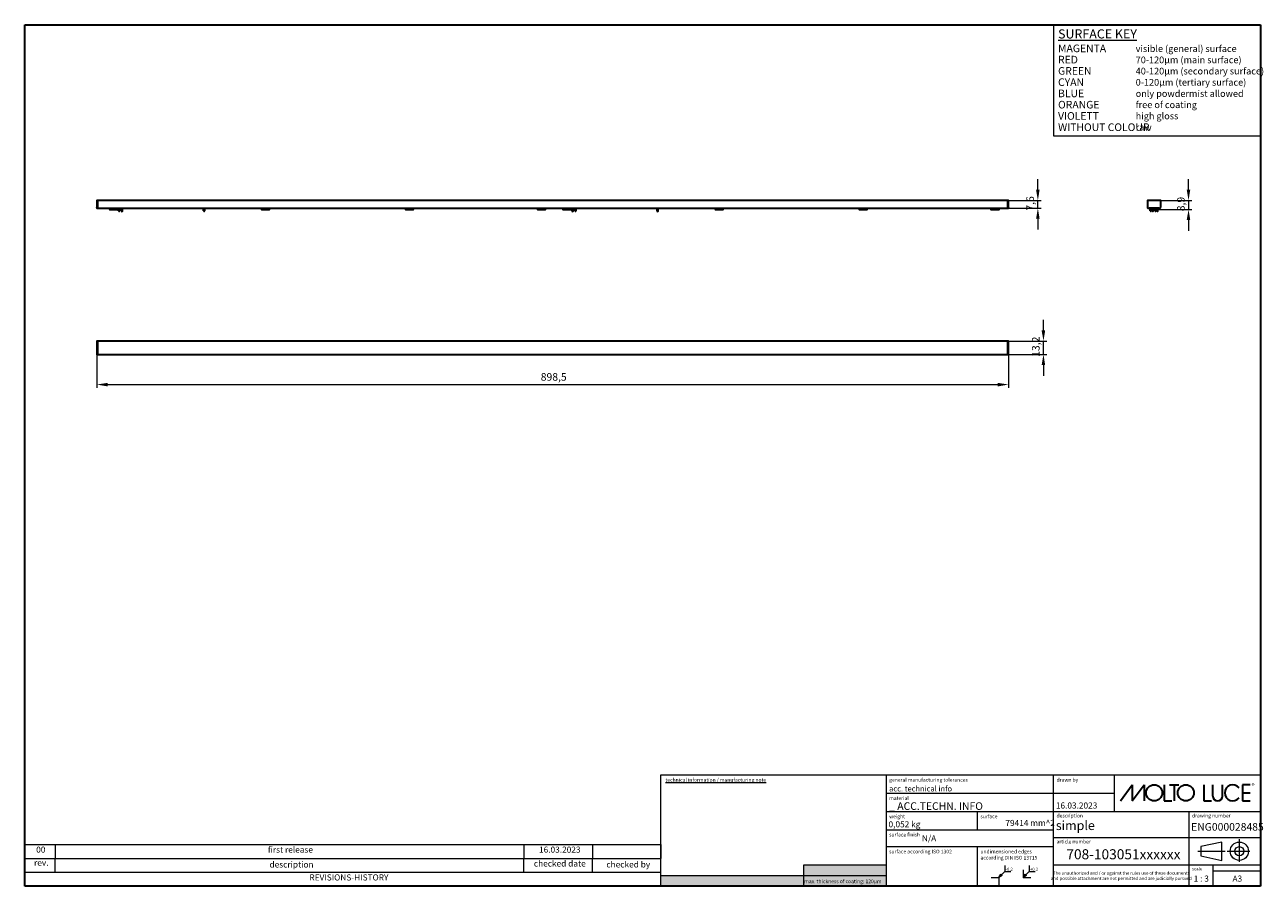
# Model space of a CAD drawing. Units: millimetres. Extents: x 21 to 1242, y 21 to 870.
import ezdxf
from ezdxf.enums import TextEntityAlignment as Align

# ---------------------------------------------------------------- set-up
doc = ezdxf.new("R2010")
doc.units = ezdxf.units.MM
doc.header["$LTSCALE"] = 3
doc.linetypes.add('LONG_DASH_DOTTED', pattern=[0.3001, 0.2362, -0.0295, 0.0049, -0.0295])
for name, color, linetype, lineweight in [('Border (ISO)', 7, 'Continuous', 35), ('Dimension (ISO)', 7, 'Continuous', 9), ('Hatch (ISO)', 7, 'Continuous', 18), ('Sketch Geometry (ISO)', 7, 'Continuous', 18), ('Symbol (ISO)', 7, 'Continuous', 18), ('Title (ISO)', 7, 'Continuous', 18), ('Visible (ISO)', 7, 'Continuous', 35)]:
    doc.layers.add(name, color=color, linetype=linetype, lineweight=lineweight)
doc.styles.add('MoltoLuce 2 mm', font='TSTARPRO-Regular.ttf')
doc.styles.add('MoltoLuce 2_5 mm', font='TSTARPRO-Regular.ttf')
doc.styles.add('MoltoLuce 3_5 mm', font='TSTARPRO-Regular.ttf')
doc.styles.add('Text Style117', font='TSTARPRO-Regular.ttf')
doc.styles.add('Text Style90', font='TSTARPRO-Regular.ttf')
doc.styles.add('Text Style92', font='TSTARPRO-Regular.ttf')
doc.dimstyles.new('Standard (MoltoLuce)', dxfattribs={"dimscale": 3, "dimtxt": 2.5, "dimasz": 3.5, "dimexe": 1.1, "dimexo": 0, "dimgap": 0.8, "dimtad": 1, "dimrnd": 1e-08, "dimtxsty": 'MoltoLuce 2_5 mm', "dimcen": 0.09, "dimdle": 10, "dimclrd": 256, "dimclre": 256, "dimclrt": 256, "dimadec": 1, "dimazin": 2, "dimtfac": 0.8, "dimtdec": 3, "dimtmove": 0, "dimatfit": 3, "dimfxl": 1, "dimtolj": 1, "dimlwd": -1, "dimlwe": -1, "dimarcsym": 0})

# ---------------------------------------------------------------- blocks, each defined once
blk = doc.blocks.new('Borders MoltoLuce')
at = {"layer": 'Border (ISO)'}
for p, q in [((7, 290), (413, 290)), ((7, 7), (7, 290)), ((413, 290), (413, 7)), ((413, 7), (7, 7))]:
    blk.add_line(p, q, dxfattribs=at)
blk = doc.blocks.new('*D4')
at = {"layer": 'Defpoints', "color": 0}
for p in [(92.1, 545.4), (990.6, 545.4), (990.6, 515.4)]:
    blk.add_point(p, dxfattribs=at)
at = {"layer": 'Dimension (ISO)'}
for p, q in [((92.1, 545.4), (92.1, 512.1)), ((990.6, 545.4), (990.6, 512.1)), ((102.6, 515.4), (980.1, 515.4))]:
    blk.add_line(p, q, dxfattribs=at)
for points in [[(102.6, 517.1), (102.6, 513.6), (92.1, 515.4)], [(980.1, 517.1), (980.1, 513.6), (990.6, 515.4)]]:
    blk.add_solid(points, dxfattribs=at)
at = {"layer": 'Dimension (ISO)', "insert": (529.6, 526.7), "char_height": 7.5, "attachment_point": 1, "style": 'MoltoLuce 2_5 mm'}
blk.add_mtext('\\A1;898,5', dxfattribs=at)
blk = doc.blocks.new('*D5')
at = {"layer": 'Defpoints', "color": 0}
for p in [(989.6, 558.3), (1025.1, 558.3), (989.6, 545.1)]:
    blk.add_point(p, dxfattribs=at)
at = {"layer": 'Dimension (ISO)'}
for p, q in [((1025.1, 568.8), (1025.1, 579.3)), ((989.6, 558.3), (1028.4, 558.3)), ((1025.1, 545.1), (1025.1, 558.3)), ((989.6, 545.1), (1028.4, 545.1)), ((1025.1, 534.6), (1025.1, 524.1))]:
    blk.add_line(p, q, dxfattribs=at)
for points in [[(1023.3, 568.8), (1026.8, 568.8), (1025.1, 558.3)], [(1023.3, 534.6), (1026.8, 534.6), (1025.1, 545.1)]]:
    blk.add_solid(points, dxfattribs=at)
at = {"layer": 'Dimension (ISO)', "insert": (1013.8, 542.8), "char_height": 7.5, "attachment_point": 1, "rotation": 90, "style": 'MoltoLuce 2_5 mm'}
blk.add_mtext('\\A1;13,2', dxfattribs=at)
blk = doc.blocks.new('*D6')
at = {"layer": 'Defpoints', "color": 0}
for p in [(989.6, 696.9), (1019.6, 696.9), (989.6, 689.3)]:
    blk.add_point(p, dxfattribs=at)
at = {"layer": 'Dimension (ISO)'}
for p, q in [((1019.6, 707.4), (1019.6, 717.9)), ((989.6, 696.9), (1022.9, 696.9)), ((1019.6, 689.3), (1019.6, 696.9)), ((989.6, 689.3), (1022.9, 689.3)), ((1019.6, 678.8), (1019.6, 668.3))]:
    blk.add_line(p, q, dxfattribs=at)
for points in [[(1017.8, 707.4), (1021.3, 707.4), (1019.6, 696.9)], [(1017.8, 678.8), (1021.3, 678.8), (1019.6, 689.3)]]:
    blk.add_solid(points, dxfattribs=at)
at = {"layer": 'Dimension (ISO)', "insert": (1008.3, 686.8), "char_height": 7.5, "attachment_point": 1, "rotation": 90, "style": 'MoltoLuce 2_5 mm'}
blk.add_mtext('\\A1;7,6', dxfattribs=at)
blk = doc.blocks.new('*D7')
at = {"layer": 'Defpoints', "color": 0}
for p in [(1140.5, 696.9), (1138.1, 688), (1168.1, 688)]:
    blk.add_point(p, dxfattribs=at)
at = {"layer": 'Dimension (ISO)'}
for p, q in [((1168.1, 707.4), (1168.1, 717.9)), ((1140.5, 696.9), (1171.4, 696.9)), ((1168.1, 696.9), (1168.1, 688)), ((1138.1, 688), (1171.4, 688)), ((1168.1, 677.5), (1168.1, 667))]:
    blk.add_line(p, q, dxfattribs=at)
for points in [[(1166.3, 707.4), (1169.8, 707.4), (1168.1, 696.9)], [(1166.3, 677.5), (1169.8, 677.5), (1168.1, 688)]]:
    blk.add_solid(points, dxfattribs=at)
at = {"layer": 'Dimension (ISO)', "insert": (1156.8, 686.2), "char_height": 7.5, "attachment_point": 1, "rotation": 90, "style": 'MoltoLuce 2_5 mm'}
blk.add_mtext('\\A1;8,9', dxfattribs=at)
blk = doc.blocks.new('Title Blocks MoltoLuce')
at = {"layer": 'Hatch (ISO)'}
for color, points in [(254, [(290, 10.5), (290, 14), (263, 14), (263, 10.5)]), (254, [(216, 7), (263, 7), (263, 10.5), (216, 10.5)]), (254, [(290, 7), (290, 10.5), (263, 10.5), (263, 7)]), (256, [(328.1, 10.53), (327.02, 9.84), (327.71, 10.92)]), (256, [(336.1, 10.53), (335.02, 9.84), (335.71, 10.92)])]:
    blk.add_hatch(color=color, dxfattribs=at).paths.add_polyline_path(points)
at = {"layer": 'Sketch Geometry (ISO)'}
for p, q in [((413, 290), (345, 290)), ((345, 290), (345, 253.5)), ((413, 253.5), (413, 290)), ((345, 253.5), (413, 253.5))]:
    blk.add_line(p, q, dxfattribs=at)
at = {"layer": 'Sketch Geometry (ISO)', "color": 7, "linetype": 'Continuous', "lineweight": 18}
for p, q in [((329.03, 13.84), (329.03, 11.84)), ((335.02, 12.34), (335.02, 9.84)), ((337.02, 13.84), (337.02, 11.84)), ((324.52, 9.84), (327.02, 9.84)), ((327.02, 9.84), (327.71, 10.92)), ((328.1, 10.53), (327.02, 9.84)), ((327.02, 9.84), (327.02, 7.34)), ((327.71, 10.92), (328.1, 10.53)), ((327.9, 10.73), (329.02, 11.84)), ((329.02, 11.84), (331.02, 11.84)), ((335.02, 9.84), (335.71, 10.92)), ((336.1, 10.53), (335.02, 9.84)), ((335.02, 9.84), (337.52, 9.84)), ((335.71, 10.92), (336.1, 10.53)), ((335.9, 10.73), (337.02, 11.84)), ((337.02, 11.84), (339.02, 11.84))]:
    blk.add_line(p, q, dxfattribs=at)
at = {"layer": 'Title (ISO)'}
for p, q in [((216, 43.54), (413, 43.54)), ((216, 7), (216, 43.54)), ((290, 43.54), (290, 7)), ((345, 7), (345, 43.54)), ((365, 31.54), (365, 43.54)), ((413, 43.54), (413, 7)), ((290, 37.54), (365, 37.54)), ((290, 31.54), (413, 31.54)), ((320, 25.54), (320, 31.54)), ((389.5, 31.54), (389.5, 7)), ((290, 25.54), (345, 25.54)), ((345, 23), (413, 23)), ((290, 20), (345, 20)), ((320, 7), (320, 20)), ((263, 10.5), (263, 14)), ((263, 14), (290, 14)), ((345, 14), (413, 14)), ((397.5, 7), (397.5, 14)), ((216, 10.5), (290, 10.5)), ((263, 7), (263, 10.5)), ((413, 12), (397.5, 12)), ((413, 7), (216, 7))]:
    blk.add_line(p, q, dxfattribs=at)
at = {"layer": 'Title (ISO)', "lineweight": 35}
for p, q in [((367.03, 35.02), (370.9, 40.35)), ((370.9, 40.35), (370.9, 35.02)), ((370.9, 35.02), (374.76, 40.35)), ((374.76, 40.35), (374.76, 35.02)), ((381.38, 40.35), (381.38, 35.02)), ((383.09, 40.35), (386.23, 40.35)), ((384.66, 40.35), (384.66, 35.02)), ((394.34, 40.35), (394.34, 35.02)), ((397.29, 40.35), (397.29, 36.63)), ((400.52, 36.63), (400.52, 40.35)), ((407.06, 40.35), (407.06, 35.02)), ((409.59, 40.35), (407.06, 40.35)), ((407.06, 37.68), (409.59, 37.68)), ((381.38, 35.02), (383.91, 35.02)), ((394.34, 35.02), (396.86, 35.02)), ((407.06, 35.02), (409.59, 35.02))]:
    blk.add_line(p, q, dxfattribs=at)
at = {"layer": 'Title (ISO)', "lineweight": 18}
for p, q in [((400.35, 21.5), (393.45, 20)), ((400.35, 15.5), (400.35, 21.5)), ((393.45, 20), (393.45, 17)), ((393.45, 17), (400.35, 15.5))]:
    blk.add_line(p, q, dxfattribs=at)
at = {"layer": 'Title (ISO)', "linetype": 'LONG_DASH_DOTTED', "lineweight": 18, "ltscale": 10.495614}
for p, q in [((406.05, 22.5), (406.05, 14.5)), ((402.05, 18.5), (410.05, 18.5))]:
    blk.add_line(p, q, dxfattribs=at)
at = {"layer": 'Title (ISO)', "linetype": 'LONG_DASH_DOTTED', "lineweight": 18, "ltscale": 12.59334}
blk.add_line((392.45, 18.5), (402.05, 18.5), dxfattribs=at)
at = {"layer": 'Title (ISO)', "lineweight": 35}
for centre in [(378.08, 37.68), (388.48, 37.68)]:
    blk.add_circle(centre, 2.66, dxfattribs=at)
at = {"layer": 'Title (ISO)', "lineweight": 18}
for radius in [3, 1.5]:
    blk.add_circle((406.05, 18.5), radius, dxfattribs=at)
at = {"layer": 'Title (ISO)', "lineweight": 35}
for centre, radius, start, end in [((398.91, 36.63), 1.61, 180, 0), ((403.9, 37.68), 2.66, 39.3418, 320.6582)]:
    blk.add_arc(centre, radius, start, end, dxfattribs=at)
at = {"layer": 'Symbol (ISO)', "color": 7, "attachment_point": 1, "style": 'MoltoLuce 3_5 mm'}
for s, insert, char_height in [('\\fTSTAR PRO|b1|i0;{\\H3.0000;\\LSURFACE KEY}\\l', (346.5, 288.5), 3), ('\\fTSTAR PRO|b1|i0;{\\H2.5000;WITHOUT COLOUR}', (346.5, 257.6), 2.5)]:
    blk.add_mtext(s, dxfattribs=dict(at, insert=insert, char_height=char_height))
at = {"layer": 'Symbol (ISO)', "color": 6, "insert": (346.5, 283.5), "char_height": 2.5, "attachment_point": 1, "style": 'MoltoLuce 3_5 mm'}
blk.add_mtext('\\fTSTAR PRO|b1|i0;{\\H2.5000;MAGENTA}', dxfattribs=at)
at = {"layer": 'Symbol (ISO)', "insert": (372, 283.25), "char_height": 2.2, "attachment_point": 1, "line_spacing_factor": 1.004773, "style": 'MoltoLuce 3_5 mm'}
blk.add_mtext('\\fTSTAR PRO|b0|i0;{\\H2.2000;visible (general) surface\\P}\\fTSTAR PRO|b0|i0;{\\H2.2000;70-120µm (main surface)\\P}\\fTSTAR PRO|b0|i0;{\\H2.2000;40-120µm (secondary surface)\\P}\\fTSTAR PRO|b0|i0;{\\H2.2000;0-120µm (tertiary surface)\\P}\\fTSTAR PRO|b0|i0;{\\H2.2000;only powdermist allowed\\P}\\fTSTAR PRO|b0|i0;{\\H2.2000;free of coating\\P}\\fTSTAR PRO|b0|i0;{\\H2.2000;high gloss\\P}\\fTSTAR PRO|b0|i0;{\\H2.2000;raw}', dxfattribs=at)
at = {"layer": 'Symbol (ISO)', "color": 1, "insert": (346.5, 279.8), "char_height": 2.5, "attachment_point": 1, "style": 'MoltoLuce 3_5 mm'}
blk.add_mtext('\\fTSTAR PRO|b1|i0;{\\H2.5000;RED}', dxfattribs=at)
at = {"layer": 'Symbol (ISO)', "color": 3, "insert": (346.5, 276.1), "char_height": 2.5, "attachment_point": 1, "style": 'MoltoLuce 3_5 mm'}
blk.add_mtext('\\fTSTAR PRO|b1|i0;{\\H2.5000;GREEN}', dxfattribs=at)
at = {"layer": 'Symbol (ISO)', "color": 4, "insert": (346.5, 272.4), "char_height": 2.5, "attachment_point": 1, "style": 'MoltoLuce 3_5 mm'}
blk.add_mtext('\\fTSTAR PRO|b1|i0;{\\H2.5000;CYAN}', dxfattribs=at)
at = {"layer": 'Symbol (ISO)', "color": 5, "insert": (346.5, 268.7), "char_height": 2.5, "attachment_point": 1, "style": 'MoltoLuce 3_5 mm'}
blk.add_mtext('\\fTSTAR PRO|b1|i0;{\\H2.5000;BLUE}', dxfattribs=at)
at = {"layer": 'Symbol (ISO)', "color": 30, "insert": (346.5, 265), "char_height": 2.5, "attachment_point": 1, "style": 'MoltoLuce 3_5 mm'}
blk.add_mtext('\\fTSTAR PRO|b1|i0;{\\H2.5000;ORANGE}', dxfattribs=at)
at = {"layer": 'Symbol (ISO)', "color": 190, "insert": (346.5, 261.3), "char_height": 2.5, "attachment_point": 1, "style": 'MoltoLuce 3_5 mm'}
blk.add_mtext('\\fTSTAR PRO|b1|i0;{\\H2.5000;VIOLETT}', dxfattribs=at)
at = {"layer": 'Symbol (ISO)', "char_height": 1, "attachment_point": 7, "style": 'MoltoLuce 3_5 mm'}
for s, insert in [('\\fTSTAR PRO|b0|i0;{\\H10.0000;}\\fTSTAR PRO|b0|i0;{\\H1.0000;-0,2}', (329.27, 12.09)), ('\\fTSTAR PRO|b0|i0;{\\H10.0000;}\\fTSTAR PRO|b0|i0;{\\H1.0000;+0,2}', (337.27, 12.09))]:
    blk.add_mtext(s, dxfattribs=dict(at, insert=insert))
at = {"layer": 'Title (ISO)', "style": 'MoltoLuce 2 mm'}
for s, insert, char_height, attachment_point in [('\\fTSTAR PRO|b0|i0;{\\H1.2000;\\Ltechnical information / manufacturing note}\\l', (217.5, 42.54), 1.2, 1), ('\\fTSTAR PRO|b0|i0;{\\H1.2000;general manufacturing tolerances}', (291, 42.54), 1.2, 1), ('\\fTSTAR PRO|b0|i0;{\\H1.2000;drawn by}', (346, 42.54), 1.2, 1), ('\\fTSTAR PRO Headline|b0|i0;{\\H1.5000;®}', (410.09, 40.75), 1.5, 1), ('\\fTSTAR PRO|b0|i0;{\\H1.8000;acc. technical info  }', (291, 39.04), 1.8, 4), ('\\fTSTAR PRO|b0|i0;{\\H1.2000;material}', (291, 36.54), 1.2, 1), ('\\fTSTAR PRO|b0|i0;{\\H1.2000;weight}', (291, 30.54), 1.2, 1), ('\\fTSTAR PRO|b0|i0;{\\H1.2000;surface}', (321, 30.54), 1.2, 1), ('\\fTSTAR PRO|b0|i0;{\\H1.2000;description}', (346, 30.79), 1.2, 1), ('\\fTSTAR PRO|b0|i0;{\\H1.2000;drawing number}\\fTSTAR PRO|b0|i0;{\\H1.8000;\\P}', (390.5, 30.78), 1.2, 1), ('\\fTSTAR PRO|b0|i0;{\\H1.2000;surface finish}', (291, 24.54), 1.2, 1), ('\\fTSTAR PRO|b0|i0;{\\H1.2000;article number}', (346, 22.25), 1.2, 1), ('\\fTSTAR PRO|b0|i0;{\\H1.2000;surface according ISO 1302}', (291, 19), 1.2, 1), ('\\fTSTAR PRO|b0|i0;{\\H1.0200;scale}', (390.5, 13.25), 1.02, 1), ('\\fTSTAR PRO|b1|i0;{\\H1.2000;max. thickness of coating: 120µm}', (288.5, 8), 1.2, 9)]:
    blk.add_mtext(s, dxfattribs=dict(at, insert=insert, char_height=char_height, attachment_point=attachment_point))
at = {"layer": 'Title (ISO)', "insert": (217.5, 39.54), "char_height": 2, "width": 72, "attachment_point": 1, "line_spacing_factor": 0.969025, "style": 'MoltoLuce 2 mm'}
blk.add_mtext('\\P\\P\\P\\P\\P\\P\\P\\P', dxfattribs=at)
at = {"layer": 'Title (ISO)', "insert": (321, 18.99), "char_height": 1.2, "attachment_point": 1, "line_spacing_factor": 1.004773, "style": 'MoltoLuce 2 mm'}
blk.add_mtext('\\fTSTAR PRO|b0|i0;{\\H1.2000;undimensioned edges\\P}\\fTSTAR PRO|b0|i0;{\\H1.2000;according DIN ISO 13715}', dxfattribs=at)
at = {"layer": 'Title (ISO)', "color": 7, "insert": (367.25, 10.45), "char_height": 1.05, "attachment_point": 5, "line_spacing_factor": 1.004773, "style": 'MoltoLuce 2 mm'}
blk.add_mtext('\\fTSTAR PRO|b0|i0;{\\H1.0500;The unauthorized and / or against the rules use of these documents\\P}\\fTSTAR PRO|b0|i0;{\\H1.0500;and possible attachment are not permitted and are judicially pursued}', dxfattribs=at)
at = {"layer": 'Title (ISO)'}
for tag, p, height, style in [('MATERIAL_001', (291, 32.07), 2.5, 'Text Style90'), ('ERSTELLUNGSDATUM_001', (345.77, 32.52), 2, 'MoltoLuce 2 mm'), ('MASSE\\P3;_001', (290.8, 26.35), 2, 'MoltoLuce 2 mm'), ('BEREICH\\P0;_001', (329.19, 26.79), 2, 'MoltoLuce 2 mm'), ('BESTANDSNUMMER_001', (345.77, 25.46), 3, 'Text Style92'), ('BAUTEILNUMMER_001', (390.21, 25.25), 2.5, 'Text Style90'), ('Oberfläche_001', (301.77, 21.76), 2, 'MoltoLuce 2 mm'), ('PROJEKT_001', (349.23, 15.85), 3.3, 'Text Style117'), ('Anfänglicher_Ansichtsmaßstab_001', (391.05, 8.51), 2, 'MoltoLuce 2 mm'), ('Blattgröße_001', (403.82, 8.51), 2, 'MoltoLuce 2 mm')]:
    blk.add_attdef(tag, p, '', height=height, dxfattribs=dict(at, style=style))
at = {"layer": 'Title (ISO)', "style": 'Text Style90'}
blk.add_attdef('Stärke', text='', height=2.5, dxfattribs=at).set_placement((344, 33.04), align=Align.MIDDLE_RIGHT)
blk = doc.blocks.new('REVISIONS-HISTORY')
at = {"layer": 'Symbol (ISO)'}
for p, q in [((7, 20.7), (216, 20.7)), ((7, 20.7), (7, 16.14)), ((17, 20.7), (17, 16.14)), ((171, 20.7), (171, 16.14)), ((193.5, 20.7), (193.5, 16.14)), ((216, 20.7), (216, 16.14)), ((7, 16.14), (216, 16.14)), ((7, 11.57), (7, 16.14)), ((17, 11.57), (17, 16.14)), ((171, 11.57), (171, 16.14)), ((193.5, 11.57), (193.5, 16.14)), ((216, 11.57), (216, 16.14)), ((7, 7), (7, 11.57)), ((7, 11.57), (216, 11.57)), ((216, 7), (216, 11.57)), ((7, 7), (216, 7))]:
    blk.add_line(p, q, dxfattribs=at)
at = {"layer": 'Symbol (ISO)', "char_height": 2, "attachment_point": 7, "style": 'MoltoLuce 2 mm'}
for s, insert in [('00', (10.75, 17.4)), ('first release', (86.89, 17.39)), ('16.03.2023', (175.97, 17.4)), ('rev.', (10.05, 13.09)), ('description', (87.41, 12.52)), ('checked date', (174.27, 12.84)), ('checked by', (198.1, 12.54)), ('REVISIONS-HISTORY', (100.52, 8.26))]:
    blk.add_mtext(s, dxfattribs=dict(at, insert=insert))

msp = doc.modelspace()

# ---------------------------------------------------------------- linework, layer by layer
at = {"layer": 'Visible (ISO)'}
for p, q in [((92.087, 696.669), (92.087, 696.769)), ((92.087, 696.669), (92.087, 689.849)), ((93.087, 696.934), (92.235, 696.919)), ((93.087, 696.934), (93.087, 696.684)), ((989.587, 696.934), (93.087, 696.934)), ((93.087, 696.684), (93.087, 696.684)), ((93.087, 689.834), (93.087, 696.684)), ((989.587, 696.684), (989.587, 696.934)), ((990.44, 696.919), (989.587, 696.934)), ((989.587, 696.684), (989.587, 696.684)), ((989.587, 696.684), (989.587, 689.834)), ((990.587, 696.769), (990.587, 696.669)), ((990.587, 689.849), (990.587, 696.669)), ((1127.559, 696.684), (1127.559, 689.834)), ((1140.509, 696.934), (1127.809, 696.934)), ((1140.759, 689.834), (1140.759, 696.684)), ((92.087, 689.499), (92.087, 689.849)), ((92.235, 689.349), (93.087, 689.334)), ((93.087, 689.834), (93.087, 689.334)), ((93.087, 689.834), (93.087, 689.834)), ((93.087, 689.334), (989.587, 689.334)), ((104.337, 689.334), (104.337, 688.134)), ((104.437, 688.034), (112.237, 688.034)), ((112.337, 688.134), (112.337, 689.334)), ((113.527, 686.578), (113.527, 689.334)), ((114.588, 686.578), (114.588, 689.334)), ((116.327, 686.576), (116.327, 689.334)), ((117.388, 686.576), (117.388, 689.334)), ((197.327, 686.594), (197.327, 689.334)), ((197.327, 686.583), (197.327, 686.594)), ((198.388, 686.594), (198.388, 689.334)), ((198.388, 686.583), (198.388, 686.594)), ((254.337, 689.334), (254.337, 688.134)), ((254.437, 688.034), (262.237, 688.034)), ((262.337, 688.134), (262.337, 689.334)), ((396.337, 689.334), (396.337, 688.134)), ((396.437, 688.034), (404.237, 688.034)), ((404.337, 688.134), (404.337, 689.334)), ((526.337, 689.334), (526.337, 688.134)), ((526.437, 688.034), (534.237, 688.034)), ((534.337, 688.134), (534.337, 689.334)), ((551.337, 689.334), (551.337, 688.134)), ((551.437, 688.034), (559.237, 688.034)), ((559.337, 688.134), (559.337, 689.334)), ((560.527, 686.578), (560.527, 689.334)), ((561.588, 686.578), (561.588, 689.334)), ((563.327, 686.576), (563.327, 689.334)), ((564.388, 686.576), (564.388, 689.334)), ((644.327, 686.594), (644.327, 689.334)), ((644.327, 686.583), (644.327, 686.594)), ((645.388, 686.594), (645.388, 689.334)), ((645.388, 686.583), (645.388, 686.594)), ((701.337, 689.334), (701.337, 688.134)), ((701.437, 688.034), (709.237, 688.034)), ((709.337, 688.134), (709.337, 689.334)), ((843.337, 689.334), (843.337, 688.134)), ((843.437, 688.034), (851.237, 688.034)), ((851.337, 688.134), (851.337, 689.334)), ((973.337, 689.334), (973.337, 688.134)), ((973.437, 688.034), (981.237, 688.034)), ((981.337, 688.134), (981.337, 689.334)), ((989.587, 689.334), (989.587, 689.834)), ((989.587, 689.834), (989.587, 689.834)), ((989.587, 689.334), (990.44, 689.349)), ((990.587, 689.849), (990.587, 689.499)), ((1128.059, 689.334), (1129.259, 689.334)), ((1139.059, 689.334), (1129.259, 689.334)), ((1130.159, 689.334), (1130.159, 688.134)), ((1130.259, 688.034), (1138.059, 688.034)), ((1130.378, 686.583), (1130.378, 688.034)), ((1131.44, 686.583), (1131.44, 688.034)), ((1132.328, 686.578), (1132.328, 688.034)), ((1133.39, 686.578), (1133.39, 688.034)), ((1134.928, 686.576), (1134.928, 688.034)), ((1135.99, 686.576), (1135.99, 688.034)), ((1136.878, 686.594), (1136.878, 688.034)), ((1137.94, 686.594), (1137.94, 688.034)), ((1138.159, 688.134), (1138.159, 689.334)), ((1139.059, 689.334), (1140.259, 689.334)), ((92.087, 558.048), (92.087, 558.148)), ((92.087, 558.048), (92.087, 545.378)), ((93.087, 558.313), (92.235, 558.298)), ((93.087, 558.313), (93.087, 558.063)), ((989.587, 558.313), (93.087, 558.313)), ((93.087, 558.063), (93.087, 558.063)), ((93.087, 545.363), (93.087, 558.063)), ((989.587, 558.063), (989.587, 558.313)), ((990.44, 558.298), (989.587, 558.313)), ((989.587, 558.063), (989.587, 558.063)), ((989.587, 558.063), (989.587, 545.363)), ((990.587, 558.148), (990.587, 558.048)), ((990.587, 545.378), (990.587, 558.048)), ((92.087, 545.278), (92.087, 545.378)), ((92.235, 545.128), (93.087, 545.113)), ((93.087, 545.363), (93.087, 545.113)), ((93.087, 545.363), (93.087, 545.363)), ((93.087, 545.113), (989.587, 545.113)), ((989.587, 545.113), (989.587, 545.363)), ((989.587, 545.363), (989.587, 545.363)), ((989.587, 545.113), (990.44, 545.128)), ((990.587, 545.378), (990.587, 545.278))]:
    msp.add_line(p, q, dxfattribs=at)
for centre, radius, start, end in [((92.237, 696.769), 0.15, 91, 180), ((990.437, 696.769), 0.15, 0, 89), ((1127.809, 696.684), 0.25, 179.991274, 180), ((1127.809, 696.684), 0.25, 90, 90.008726), ((1140.509, 696.684), 0.25, 89.991274, 90), ((1140.509, 696.684), 0.25, 0, 0.008726), ((92.237, 689.499), 0.15, 180, 269), ((104.437, 688.134), 0.1, 180, 270), ((112.237, 688.134), 0.1, 270, 0), ((114.057, 686.578), 0.531, 180, 0), ((116.857, 686.576), 0.531, 180, 0), ((197.857, 686.594), 0.531, 180, 0), ((197.857, 686.583), 0.531, 180, 0), ((254.437, 688.134), 0.1, 180, 270), ((262.237, 688.134), 0.1, 270, 0), ((396.437, 688.134), 0.1, 180, 270), ((404.237, 688.134), 0.1, 270, 0), ((526.437, 688.134), 0.1, 180, 270), ((534.237, 688.134), 0.1, 270, 0), ((551.437, 688.134), 0.1, 180, 270), ((559.237, 688.134), 0.1, 270, 0), ((561.057, 686.578), 0.531, 180, 0), ((563.857, 686.576), 0.531, 180, 0), ((644.857, 686.594), 0.531, 180, 0), ((644.857, 686.583), 0.531, 180, 0), ((701.437, 688.134), 0.1, 180, 270), ((709.237, 688.134), 0.1, 270, 0), ((843.437, 688.134), 0.1, 180, 270), ((851.237, 688.134), 0.1, 270, 0), ((973.437, 688.134), 0.1, 180, 270), ((981.237, 688.134), 0.1, 270, 0), ((990.437, 689.499), 0.15, 271, 0), ((1128.059, 689.834), 0.5, 180, 180.008726), ((1128.059, 689.834), 0.5, 269.991274, 270), ((1130.259, 688.134), 0.1, 180, 270), ((1130.909, 686.583), 0.531, 180, 0), ((1132.859, 686.578), 0.531, 180, 0), ((1135.459, 686.576), 0.531, 180, 0), ((1137.409, 686.594), 0.531, 180, 0), ((1138.059, 688.134), 0.1, 270, 0), ((1140.259, 689.834), 0.5, 270, 270.008726), ((1140.259, 689.834), 0.5, 359.991274, 0), ((92.237, 558.148), 0.15, 91, 180), ((990.437, 558.148), 0.15, 0, 89), ((92.237, 545.278), 0.15, 180, 269), ((990.437, 545.278), 0.15, 271, 0)]:
    msp.add_arc(centre, radius, start, end, dxfattribs=at)
for centre, major_axis in [((1127.809, 696.684), (-0.177, 0.177)), ((1140.509, 696.684), (0.177, 0.177)), ((1128.059, 689.834), (-0.354, -0.354)), ((1140.259, 689.834), (0.354, -0.354))]:
    msp.add_ellipse(centre, major_axis=major_axis, ratio=0.99969546, start_param=5.49793944, end_param=7.06843118, dxfattribs=at)

# ---------------------------------------------------------------- block references
at = {"xscale": 3, "yscale": 3, "zscale": 3}
msp.add_blockref('Borders MoltoLuce', (0, 0), dxfattribs=at)
msp.add_blockref('Title Blocks MoltoLuce', (0, 0), dxfattribs=at).add_auto_attribs({'BAUTEILNUMMER_001': 'ENG000028485', 'BESTANDSNUMMER_001': 'simple', 'Oberfläche_001': 'N/A', 'ERSTELLUNGSDATUM_001': '16.03.2023', 'MASSE\\P3;_001': '0,052 kg', 'BEREICH\\P0;_001': '79414 mm^ 2', 'Blattgröße_001': 'A3', 'Anfänglicher_Ansichtsmaßstab_001': '1 : 3', 'PROJEKT_001': '708-103051xxxxxx', 'MATERIAL_001': '_ ACC.TECHN. INFO'})
at = {"layer": 'Symbol (ISO)', "xscale": 3, "yscale": 3, "zscale": 3}
msp.add_blockref('REVISIONS-HISTORY', (0, 0), dxfattribs=at)

# ---------------------------------------------------------------- dimensions: what is measured, and where the dimension line sits
at = {"layer": 'Dimension (ISO)'}
for base, p1, p2, angle, override, picture, middle in [((1019.587, 696.934), (989.587, 689.334), (989.587, 696.934), 270, {"dimgap": 0.8, "dimdec": 2, "dimtol": 0, "dimlim": 0, "dimtp": 0, "dimtm": 0, "dimtdec": 3, "dimtofl": 1, "dimatfit": 1}, '*D6', (1019.587, 693.134)), ((1168.059, 688.034), (1140.509, 696.934), (1138.059, 688.034), 270, {"dimgap": 0.8, "dimdec": 2, "dimtol": 0, "dimlim": 0, "dimtp": 0, "dimtm": 0, "dimtdec": 3, "dimtofl": 1, "dimatfit": 1}, '*D7', (1168.059, 692.484)), ((1025.08, 558.313), (989.587, 545.113), (989.587, 558.313), 270, {"dimgap": 0.8, "dimdec": 2, "dimtol": 0, "dimlim": 0, "dimtp": 0, "dimtm": 0, "dimtdec": 3, "dimtofl": 1, "dimatfit": 1}, '*D5', (1025.08, 551.713)), ((990.587, 515.378), (92.087, 545.378), (990.587, 545.378), 180, {"dimgap": 0.8, "dimdec": 2, "dimtol": 0, "dimlim": 0, "dimtp": 0, "dimtm": 0, "dimtdec": 3, "dimtofl": 0, "dimatfit": 1}, '*D4', (541.337, 515.378))]:
    dim = msp.add_linear_dim(base=base, p1=p1, p2=p2, angle=angle, dimstyle='Standard (MoltoLuce)', override=override, dxfattribs=at)
    dim.commit()
    dim.dimension.update_dxf_attribs({"geometry": picture, "text_midpoint": middle, "dimtype": 160})

doc.saveas('drawing.dxf')
